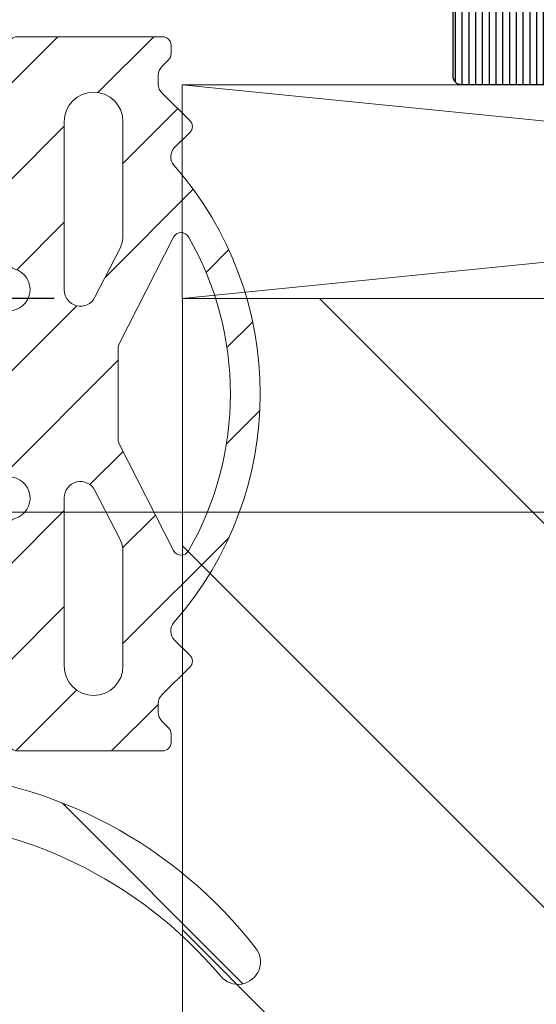
# Model space of a CAD drawing. Units: millimetres. Extents: x 372500 to 395000, y -15510 to -5535.
# Drawn here: x 375340 to 375352, y -13442 to -13418 of the extents above; entities that cross this region are included whole.
import ezdxf

# ---------------------------------------------------------------- set-up
doc = ezdxf.new("R2010")
doc.units = ezdxf.units.MM
doc.layers.add('0_Hulplijnen', color=11, linetype='Continuous', lineweight=5, plot=False, transparency=0.8)
for name, color, linetype, lineweight in [('1_Arcering', 91, 'Continuous', 5), ('1_Bemating', 10, 'Continuous', 13), ('1_Derden_Kozijn', 252, 'Continuous', 5), ('1_Derden_Kozijn_Arcering', 91, 'Continuous', 5), ('2_lijn_0.18', 3, 'Continuous', 18), ('2_lijn_0.25', 6, 'Continuous', 25)]:
    doc.layers.add(name, color=color, linetype=linetype, lineweight=lineweight)
doc.styles.add('ARIAL', font='arial.ttf')
doc.dimstyles.new('META1_3', dxfattribs={"dimscale": 3, "dimtxt": 2.35, "dimasz": 2, "dimexe": 1, "dimexo": 1, "dimgap": 0.5, "dimtad": 1, "dimdec": 0, "dimrnd": 0.5, "dimzin": 12, "dimtxsty": 'ARIAL', "dimcen": 5, "dimclrd": 256, "dimclre": 256, "dimclrt": 7, "dimadec": 1, "dimazin": 3, "dimtp": 0.1, "dimtm": 0.1, "dimtfac": 1, "dimtdec": 0, "dimtix": 1, "dimtmove": 1, "dimatfit": 1, "dimfxl": 1, "dimtfill": 1, "dimtolj": 1, "dimtzin": 0, "dimarcsym": 0})

# ---------------------------------------------------------------- blocks, each defined once
blk = doc.blocks.new('hulpkader 3')
at = {"layer": '0_Hulplijnen'}
blk.add_lwpolyline([(-257.6000000000058, -430.0000000000001), (0, -430.0000000000001)], dxfattribs=at)
blk = doc.blocks.new('*U104')
at = {"layer": '1_Derden_Kozijn_Arcering'}
h = blk.add_hatch(dxfattribs=at)
h.set_pattern_fill('ANSI31', color=256, scale=2)
h.set_pattern_definition([(45, (0, 0), (-4.490128060534577, 4.490128060534577), [])])
h.paths.add_polyline_path([(0, 0), (43.99999999999999, 0), (43.99999999999999, 79.99999999999996), (0, 79.99999999999999)])
at = {"layer": '1_Derden_Kozijn'}
blk.add_lwpolyline([(0, 0), (43.99999999999999, 0), (43.99999999999999, 79.99999999999996), (0, 79.99999999999999)], close=True, dxfattribs=at)
blk = doc.blocks.new('*U98')
at = {"layer": '2_lijn_0.18'}
blk.add_lwpolyline([(0, 4.998966636238038), (50.0018168788265, 4.998966636238036), (50.0018168788265, -2.082010810292466e-15), (0, 0)], close=True, dxfattribs=at)
for points in [[(0, 4.998966636238038), (50.0018168788265, -2.082010810292466e-15)], [(0, 0), (50.0018168788265, 4.998966636238036)]]:
    blk.add_lwpolyline(points, dxfattribs=at)
blk = doc.blocks.new('*D401')
at = {"layer": '1_Bemating', "lineweight": -2, "transparency": 16777216}
for p, q in [((375273.2920233817, -13419.00995241981), (375273.2920233817, -13413.00995241981)), ((375341.0882405821, -13425.00995241981), (375270.2920233817, -13425.00995241981)), ((375273.2920233817, -13437.26098578358), (375273.2920233817, -13425.00995241981)), ((375316.877048861, -13437.26098578358), (375270.2920233817, -13437.26098578358)), ((375273.2920233817, -13443.26098578358), (375273.2920233817, -13449.26098578358))]:
    blk.add_line(p, q, dxfattribs=at)
at = {"layer": '1_Bemating', "transparency": 16777216}
for points in [[(375272.2920233817, -13419.00995241981), (375274.2920233817, -13419.00995241981), (375273.2920233817, -13425.00995241981)], [(375272.2920233817, -13443.26098578358), (375274.2920233817, -13443.26098578358), (375273.2920233817, -13437.26098578358)]]:
    blk.add_solid(points, dxfattribs=at)
at = {"layer": 'Defpoints', "color": 0, "transparency": 16777216}
for p in [(375273.2920233817, -13425.00995241981), (375344.0882405821, -13425.00995241981), (375319.877048861, -13437.26098578358)]:
    blk.add_point(p, dxfattribs=at)
at = {"layer": '1_Bemating', "color": 7, "transparency": 16777216, "insert": (375268.2525963694, -13431.1354691018), "char_height": 7.050000000000001, "attachment_point": 5, "rotation": 90, "style": 'ARIAL', "bg_fill": 3, "box_fill_scale": 1.1, "bg_fill_color": 256, "bg_fill_true_color": 13158600, "bg_fill_transparency": 0}
blk.add_mtext('\\A1;12', dxfattribs=at)
blk = doc.blocks.new('*D402')
at = {"layer": '1_Bemating', "lineweight": -2, "transparency": 16777216}
for p, q in [((375313.1118444399, -13056.95000000001), (375270.2950885511, -13056.95000000001)), ((375273.2950885511, -13419.00995241981), (375273.2950885511, -13062.95000000001)), ((375341.0882405821, -13425.00995241981), (375270.2950885511, -13425.00995241981))]:
    blk.add_line(p, q, dxfattribs=at)
at = {"layer": '1_Bemating', "transparency": 16777216}
blk.add_solid([(375272.2950885511, -13419.00995241981), (375274.2950885511, -13419.00995241981), (375273.2950885511, -13425.00995241981)], dxfattribs=at)
at = {"layer": 'Defpoints', "color": 0, "transparency": 16777216}
for p in [(375273.2950885511, -13056.95000000001), (375316.1118444399, -13056.95000000001), (375344.0882405821, -13425.00995241981)]:
    blk.add_point(p, dxfattribs=at)
at = {"layer": '1_Bemating', "color": 7, "transparency": 16777216, "insert": (375267.2337481655, -13102.25280921035), "char_height": 7.050000000000001, "attachment_point": 5, "rotation": 90, "style": 'ARIAL', "bg_fill": 3, "box_fill_scale": 1.1, "bg_fill_color": 256, "bg_fill_true_color": 13158600, "bg_fill_transparency": 0}
blk.add_mtext('\\A1;dagmaat stelkozijn', dxfattribs=at)
at = {"layer": '1_Bemating', "transparency": 16777216}
blk.add_solid([(375272.2950885511, -13062.95000000001), (375274.2950885511, -13062.95000000001), (375273.2950885511, -13056.95000000001)], dxfattribs=at)
blk = doc.blocks.new('3820')
at = {"layer": '2_lijn_0.25'}
h = blk.add_hatch(dxfattribs=at)
h.set_pattern_fill('ANSI31', color=256, scale=0.05, angle=45)
h.set_pattern_definition([(90, (-1308.497361533934, -1791.417354327029), (-0.15875, 0), [])])
edge = h.paths.add_edge_path()
edge.add_arc((35.50000000000048, 2.424416766574765), 0.9999999999997513, 301.3999999999916, 359.99999999999756, ccw=False)
edge.add_line((36.0210096318408, 1.570865969299575), (34.84585873335186, 0.8535507972751475))
edge.add_arc((35.36686836519243, -1.13686837721616e-13), 0.9999999999999404, 121.4000000000017, 238.5999999999983)
edge.add_line((34.84585873335186, -0.8535507972753749), (36.0210096318408, -1.570865969299575))
edge.add_arc((35.50000000000048, -2.424416766574765), 0.9999999999997501, 2.3874235921539366e-12, 58.60000000000838, ccw=False)
edge.add_line((36.50000000000023, -2.424416766574723), (36.50000000000023, -3.849999999999909))
edge.add_arc((36.3, -3.849999999999881), 0.2000000000002231, 238.5999999999919, 359.99999999999187, ccw=False)
edge.add_line((36.19579807363175, -4.02071015945512), (34.67749623800592, -3.093934760817319))
edge.add_arc((34.52119334845381, -3.349999999999904), 0.2999999999999514, 58.60000000001031, 89.99999999999594)
edge.add_line((34.52119334845383, -3.049999999999955), (34.29999999999995, -3.049999999999955))
edge.add_arc((34.29999999999995, -3.349999999999682), 0.2999999999997272, 90, 180.0000000000434)
edge.add_line((34.00000000000023, -3.349999999999909), (34.00000000000023, -6.117393483883234))
edge.add_arc((35.00000000000023, -6.117393483883284), 1, 179.9999999999972, 305.3816180115533)
edge.add_line((35.57901962816413, -6.932707086248001), (35.84952120127832, -6.740602208041309))
edge.add_arc((35.73371727564497, -6.577539487569431), 0.1999999999994618, 305.3816180118631, 365.3816180116423)
edge.add_line((35.93283569680057, -6.558781706349691), (35.91642041735099, -6.384529512632071))
edge.add_arc((36.11553883850583, -6.36577173141001), 0.1999999999989232, 125.3816180123446, 185.3816180123249, ccw=False)
edge.add_arc((36.11553883850833, -6.365771731408923), 0.199999999999486, 110.3816180120156, 125.381618013109, ccw=False)
edge.add_arc((36.11553883850727, -6.365771731410907), 0.200000000000976, 65.3816180116736, 110.38161801153339, ccw=False)
edge.add_line((36.19885333403067, -6.183951229717422), (36.66651796418842, -6.398246330506481))
edge.add_arc((36.54154622090287, -6.670977083047647), 0.3000000000024964, 25.381618011802118, 65.3816180116724, ccw=False)
edge.add_line((36.81258807890731, -6.54238349374009), (37.83043729195902, -8.68774504218527))
edge.add_arc((37.55939543395453, -8.816338631485971), 0.2999999999996034, 20.381618010643024, 25.381618010614886, ccw=False)
edge.add_arc((37.55939543395636, -8.816338631491677), 0.2999999999998722, -69.61838198782732, 20.381618011786372, ccw=False)
edge.add_arc((37.55939543395399, -8.816338631483948), 0.3000000000079404, 270.3816180121315, 290.3816180120822, ccw=False)
edge.add_line((37.56139356641938, -9.116331977195841), (36.0600494769767, -9.126331813542492))
edge.add_arc((36.05805134451344, -8.826338467833883), 0.3000000000046429, 211.2859012890341, 270.38161801172856, ccw=False)
edge.add_arc((35.54529935944539, -9.137923772066955), 0.299999999999726, 31.28590128885317, 110.3816180115041)
edge.add_line((35.44081796202113, -8.856705640375367), (34.55075043874513, -9.187393772305768))
edge.add_arc((34.20247911399621, -8.25), 1.000000000000001, 270.00000000001995, 290.3816180115678, ccw=False)
edge.add_line((34.20247911399656, -9.25), (31.75000000000023, -9.25))
edge.add_arc((31.75, -9.049999999999955), 0.2000000000000455, 180, 270.00000000006514, ccw=False)
edge.add_line((31.54999999999995, -9.049999999999955), (31.54999999999995, -6.149999999999864))
edge.add_arc((31.35000000000014, -6.149999999999636), 0.1999999999998181, 359.9999999999349, 450.0000000000651)
edge.add_line((31.34999999999991, -5.949999999999818), (30.04999999999995, -5.949999999999818))
edge.add_arc((30.04999999999995, -4.949999999999818), 1, 180, 270, ccw=False)
edge.add_line((29.04999999999995, -4.949999999999818), (29.04999999999995, -4.824999999999818))
edge.add_arc((28.04999999999995, -4.824999999999818), 1, 0, 90)
edge.add_line((28.04999999999995, -3.824999999999818), (25.45000000000005, -3.824999999999818))
edge.add_arc((25.45000000000005, -4.824999999999818), 1, 90, 180)
edge.add_line((24.45000000000005, -4.824999999999818), (24.45000000000005, -4.949999999999818))
edge.add_arc((23.45000000000005, -4.949999999999818), 1, -90, 0, ccw=False)
edge.add_line((23.45000000000005, -5.949999999999818), (22.15000000000009, -5.949999999999818))
edge.add_arc((22.15000000000009, -6.949999999999818), 1, 90, 180)
edge.add_line((21.15000000000009, -6.949999999999818), (21.15000000000009, -14.05525588832552))
edge.add_arc((20.95000000000009, -14.05525588832546), 0.1999999999999993, 284.9999999999807, 359.99999999998323, ccw=False)
edge.add_line((21.00176380902053, -14.24844105358329), (19.90176380902039, -14.54318516525768))
edge.add_arc((19.84999999999978, -14.34999999999999), 0.1999999999999156, 179.9999999999781, 285.0000000000389, ccw=False)
edge.add_line((19.64999999999986, -14.34999999999991), (19.64999999999986, -13.69999999999982))
edge.add_arc((19.44999999999993, -13.6999999999997), 0.1999999999999318, 359.9999999999674, 449.9999999999674)
edge.add_line((19.45000000000005, -13.49999999999977), (18.4311004685344, -13.5))
edge.add_arc((18.43110046853443, -13.70000000000003), 0.2000000000000259, 90.00000000000914, 151.9999999999812)
edge.add_line((18.25451094996265, -13.60610568744278), (17.5234104814283, -14.98110568744278))
edge.add_arc((17.69999999999982, -15.07499999999959), 0.1999999999995909, 152.0000000000573, 180.0000000000662)
edge.add_line((17.50000000000023, -15.07499999999982), (17.50000000000023, -17.87499999999977))
edge.add_arc((17.7000000000003, -17.87500000000011), 0.2000000000000739, 179.9999999999033, 207.9999999999083)
edge.add_line((17.5234104814283, -17.96889431255704), (18.25451094996265, -19.34389431255704))
edge.add_arc((18.43110046853443, -19.24999999999979), 0.2000000000000267, 208.0000000000192, 269.9999999999908)
edge.add_line((18.4311004685344, -19.44999999999982), (19.45000000000005, -19.44999999999982))
edge.add_arc((19.45000000000005, -19.25), 0.1999999999998181, 270, 360.0000000000651)
edge.add_line((19.64999999999986, -19.24999999999977), (19.64999999999986, -18.59999999999991))
edge.add_arc((19.84999999999978, -18.59999999999983), 0.1999999999999176, 74.99999999996118, 180.0000000000214, ccw=False)
edge.add_line((19.90176380902039, -18.40681483474214), (21.00176380902053, -18.7015589464163))
edge.add_arc((20.94999999999998, -18.89474411167421), 0.2000000000001101, 4.0813574742060155e-11, 74.99999999999511, ccw=False)
edge.add_line((21.15000000000009, -18.89474411167407), (21.15000000000009, -24.29999999999973))
edge.add_arc((20.14999999999998, -24.29999999999961), 1.000000000000114, 269.99999999999346, 359.99999999999346, ccw=False)
edge.add_line((20.14999999999986, -25.29999999999973), (19.40069026802826, -25.29999999999973))
edge.add_arc((19.40069026802825, -24.7999999999995), 0.5000000000002274, 205.0000000000235, 270.0000000000004, ccw=False)
edge.add_line((18.94753637450981, -25.01130913087013), (18.46873844259267, -23.98452365234789))
edge.add_arc((18.64999999999983, -23.89999999999969), 0.1999999999998724, 89.99999999998983, 205.0000000000358, ccw=False)
edge.add_line((18.64999999999986, -23.69999999999982), (19.39999999999986, -23.69999999999982))
edge.add_arc((19.39999999999998, -23.49999999999989), 0.1999999999999318, 269.9999999999674, 360.0000000000326)
edge.add_line((19.59999999999991, -23.49999999999977), (19.59999999999991, -23.16407877548363))
edge.add_arc((19.40000000000006, -23.16407877548376), 0.1999999999998536, 3.663998993048653e-11, 40.00000000003605)
edge.add_line((19.55320888862366, -23.03552125354645), (15.62451555807388, -18.35348686266275))
edge.add_arc((17.08000000000017, -17.13219040425819), 1.900000000000262, 170.9312784539685, 219.9999999999988, ccw=False)
edge.add_arc((15.49999999999989, -16.8799999999998), 0.2999999999999912, 77.55772568242628, 170.9312784539699, ccw=False)
edge.add_arc((15.60772794144119, -16.39174321240445), 0.2000000000001143, 257.5577256824211, 330.0308067055236)
edge.add_arc((14.20000000000005, -15.57999999999981), 1.824999999999845, 330.0308067055444, 389.9691932944556)
edge.add_arc((15.60772794144098, -14.76825678759518), 0.2000000000003006, 29.96919329444863, 102.4422743175056)
edge.add_arc((15.49999999999978, -14.27999999999975), 0.2999999999998654, 176.2655051809543, 282.4422743176006, ccw=False)
edge.add_arc((15.00106170706835, -14.24743345510446), 0.1999999999998897, 356.2655051809285, 426.3886311108615)
edge.add_arc((14.20000000000005, -16.0799999999997), 2.200000000000003, 66.38863111088662, 113.6113688891134)
edge.add_arc((13.39893829293148, -14.24743345510453), 0.199999999999845, 113.6113688890603, 183.7344948190529)
edge.add_arc((12.89999999999999, -14.27999999999986), 0.2999999999999607, -102.44227431757929, 3.734494819065617, ccw=False)
edge.add_arc((12.79227205855867, -14.76825678759518), 0.200000000000116, 77.55772568242126, 150.0308067055232)
edge.add_arc((14.19999999999982, -15.57999999999981), 1.824999999999845, 150.0308067055444, 209.9691932944556)
edge.add_arc((12.79227205855867, -16.39174321240445), 0.2000000000001146, 209.9691932944764, 282.4422743175788)
edge.add_arc((12.89999999999988, -16.87999999999966), 0.2999999999998371, 9.068721546008021, 102.4422743175619, ccw=False)
edge.add_arc((11.31999999999947, -17.1321904042584), 1.900000000000293, -39.99999999998943, 9.06872154603792, ccw=False)
edge.add_line((12.77548444192598, -18.35348686266275), (8.846791111376206, -23.03552125354622))
edge.add_arc((9.000000000000284, -23.16407877548371), 0.2000000000003301, 140.0000000000134, 179.9999999999786)
edge.add_line((8.799999999999955, -23.16407877548363), (8.799999999999955, -23.49999999999977))
edge.add_arc((8.999999999999773, -23.5), 0.1999999999998181, 179.9999999999349, 270.0000000000651)
edge.add_line((9, -23.69999999999982), (9.75, -23.69999999999982))
edge.add_arc((9.750000000000036, -23.89999999999969), 0.1999999999998714, -25.000000000035925, 90.00000000001017, ccw=False)
edge.add_line((9.931261557407197, -23.98452365234789), (9.452463625490054, -25.01130913087013))
edge.add_arc((8.999309731971712, -24.79999999999966), 0.5000000000000673, 270.00000000001404, 334.9999999999882, ccw=False)
edge.add_line((8.999309731971834, -25.29999999999973), (7.899999999999864, -25.29999999999973))
edge.add_arc((7.899999999999864, -25.49999999999955), 0.1999999999998181, 90, 180.0000000000651)
edge.add_line((7.700000000000045, -25.49999999999977), (7.700000000000045, -26.29999999999973))
edge.add_arc((7.500000000000114, -26.29999999999984), 0.1999999999999318, -90.00000000003263, 3.26281224261038e-11, ccw=False)
edge.add_line((7.5, -26.49999999999977), (1, -26.49999999999977))
edge.add_arc((1, -25.49999999999977), 1, 180, 270, ccw=False)
edge.add_line((0, -25.49999999999977), (0, 25.49999999999977))
edge.add_arc((1, 25.49999999999955), 1, 90, 179.999999999987, ccw=False)
edge.add_line((1, 26.49999999999955), (7.5, 26.49999999999977))
edge.add_arc((7.499999999999886, 26.29999999999961), 0.2000000000001592, 3.26281224261038e-11, 89.99999999996737, ccw=False)
edge.add_line((7.700000000000045, 26.29999999999973), (7.700000000000045, 25.49999999999977))
edge.add_arc((7.899999999999977, 25.49999999999966), 0.1999999999999318, 179.9999999999674, 269.9999999999674)
edge.add_line((7.899999999999864, 25.29999999999973), (8.999309731971834, 25.29999999999973))
edge.add_arc((8.999309731971712, 24.79999999999966), 0.5000000000000675, 25.000000000011823, 89.99999999998602, ccw=False)
edge.add_line((9.452463625490054, 25.01130913087013), (9.931261557407197, 23.98452365234789))
edge.add_arc((9.750000000000036, 23.89999999999969), 0.1999999999998724, -90.00000000001017, 25.000000000035925, ccw=False)
edge.add_line((9.75, 23.69999999999982), (9, 23.69999999999982))
edge.add_arc((8.999999999999773, 23.5), 0.1999999999998181, 89.99999999993486, 180.0000000000651)
edge.add_line((8.799999999999955, 23.49999999999977), (8.799999999999955, 23.16407877548363))
edge.add_arc((9.000000000000284, 23.16407877548371), 0.2000000000003297, 180.0000000000214, 219.9999999999866)
edge.add_line((8.846791111376206, 23.03552125354622), (12.77548444192621, 18.35348686266252))
edge.add_arc((11.31999999999995, 17.13219040425857), 1.899999999999853, -9.068721546045197, 39.99999999998511, ccw=False)
edge.add_arc((12.89999999999988, 16.87999999999966), 0.2999999999998378, 257.5577256824381, 350.931278453992, ccw=False)
edge.add_arc((12.79227205855867, 16.39174321240445), 0.2000000000001143, 77.55772568242114, 150.0308067055236)
edge.add_arc((14.20000000000005, 15.5799999999997), 1.8250000000001, 150.0308067055449, 209.9691932944551)
edge.add_arc((12.79227205855855, 14.76825678759513), 0.2000000000000983, 209.9691932945396, 282.4422743176164)
edge.add_arc((12.89999999999999, 14.27999999999986), 0.2999999999999608, -3.734494819065617, 102.44227431757918, ccw=False)
edge.add_arc((13.39893829293148, 14.24743345510453), 0.1999999999998445, 176.2655051809471, 246.3886311109397)
edge.add_arc((14.20000000000005, 16.07999999999993), 2.200000000000211, 246.388631110889, 293.611368889111)
edge.add_arc((15.00106170706835, 14.24743345510446), 0.1999999999998906, 293.6113688891385, 363.7344948190715)
edge.add_arc((15.4999999999999, 14.27999999999962), 0.2999999999999681, 77.5577256824256, 183.7344948190196, ccw=False)
edge.add_arc((15.60772794144115, 14.76825678759503), 0.2000000000001895, 257.5577256824369, 330.0308067055078)
edge.add_arc((14.19999999999982, 15.5799999999997), 1.825000000000098, 330.0308067055448, 389.9691932944551)
edge.add_arc((15.60772794144127, 16.39174321240464), 0.1999999999999482, 29.96919329444164, 102.4422743176139)
edge.add_arc((15.49999999999989, 16.8799999999998), 0.2999999999999927, 189.0687215460301, 282.44227431757366, ccw=False)
edge.add_arc((17.08000000000017, 17.13219040425819), 1.900000000000262, 140.0000000000012, 189.0687215460315, ccw=False)
edge.add_line((15.62451555807388, 18.35348686266275), (19.55320888862366, 23.03552125354645))
edge.add_arc((19.40000000000006, 23.16407877548376), 0.1999999999998535, 319.999999999964, 359.9999999999634)
edge.add_line((19.59999999999991, 23.16407877548363), (19.59999999999991, 23.49999999999977))
edge.add_arc((19.39999999999975, 23.49999999999966), 0.2000000000001592, 3.256887993816049e-11, 89.99999999996743)
edge.add_line((19.39999999999986, 23.69999999999982), (18.64999999999986, 23.69999999999982))
edge.add_arc((18.64999999999983, 23.89999999999969), 0.1999999999998714, 154.9999999999641, 270.0000000000102, ccw=False)
edge.add_line((18.46873844259267, 23.98452365234789), (18.94753637450981, 25.01130913087013))
edge.add_arc((19.40069026802825, 24.7999999999995), 0.5000000000002266, 89.9999999999996, 154.9999999999764, ccw=False)
edge.add_line((19.40069026802826, 25.29999999999973), (20.14999999999986, 25.29999999999973))
edge.add_arc((20.14999999999998, 24.29999999999961), 1.000000000000114, 6.480149750132114e-12, 90.00000000000648, ccw=False)
edge.add_line((21.15000000000009, 24.29999999999973), (21.15000000000009, 18.89474411167407))
edge.add_arc((20.94999999999998, 18.89474411167421), 0.2000000000001094, 285.000000000005, 359.9999999999593, ccw=False)
edge.add_line((21.00176380902053, 18.7015589464163), (19.90176380902039, 18.40681483474214))
edge.add_arc((19.84999999999978, 18.59999999999983), 0.1999999999999173, 179.9999999999786, 285.00000000003877, ccw=False)
edge.add_line((19.64999999999986, 18.59999999999991), (19.64999999999986, 19.24999999999977))
edge.add_arc((19.44999999999993, 19.24999999999989), 0.1999999999999318, 359.9999999999674, 449.9999999999674)
edge.add_line((19.45000000000005, 19.44999999999982), (18.4311004685344, 19.44999999999982))
edge.add_arc((18.43110046853443, 19.24999999999979), 0.2000000000000277, 90.00000000000914, 151.9999999999808)
edge.add_line((18.25451094996265, 19.34389431255704), (17.5234104814283, 17.96889431255704))
edge.add_arc((17.7000000000003, 17.87500000000011), 0.2000000000000742, 152.0000000000917, 180.0000000000967)
edge.add_line((17.50000000000023, 17.87499999999977), (17.50000000000023, 15.07499999999982))
edge.add_arc((17.69999999999982, 15.07499999999959), 0.1999999999995907, 179.9999999999339, 207.9999999999427)
edge.add_line((17.5234104814283, 14.98110568744278), (18.25451094996265, 13.60610568744278))
edge.add_arc((18.43110046853458, 13.69999999999985), 0.2000000000000734, 207.9999999999533, 269.9999999999481)
edge.add_line((18.4311004685344, 13.49999999999977), (19.45000000000005, 13.49999999999977))
edge.add_arc((19.44999999999993, 13.6999999999997), 0.1999999999999318, 270.0000000000326, 360.0000000000326)
edge.add_line((19.64999999999986, 13.69999999999982), (19.64999999999986, 14.34999999999968))
edge.add_arc((19.84999999999997, 14.34999999999973), 0.2000000000001094, 75.00000000003303, 180.0000000000142, ccw=False)
edge.add_line((19.90176380902039, 14.54318516525768), (21.00176380902053, 14.24844105358329))
edge.add_arc((20.95000000000009, 14.05525588832546), 0.200000000000001, 1.6825651982799172e-11, 75.00000000001933, ccw=False)
edge.add_line((21.15000000000009, 14.05525588832552), (21.15000000000009, 6.949999999999818))
edge.add_arc((22.15000000000009, 6.949999999999818), 1, 180, 270)
edge.add_line((22.15000000000009, 5.949999999999818), (23.45000000000005, 5.949999999999818))
edge.add_arc((23.45000000000005, 4.949999999999818), 1, 0, 90, ccw=False)
edge.add_line((24.45000000000005, 4.949999999999818), (24.45000000000005, 4.824999999999818))
edge.add_arc((25.45000000000005, 4.824999999999818), 1, 180, 270)
edge.add_line((25.45000000000005, 3.824999999999818), (28.04999999999995, 3.824999999999818))
edge.add_arc((28.04999999999995, 4.824999999999818), 1, 270, 360)
edge.add_line((29.04999999999995, 4.824999999999818), (29.04999999999995, 4.949999999999818))
edge.add_arc((30.04999999999995, 4.949999999999818), 1, 90, 180, ccw=False)
edge.add_line((30.04999999999995, 5.949999999999818), (31.34999999999991, 5.949999999999818))
edge.add_arc((31.35000000000014, 6.149999999999636), 0.1999999999998181, 269.9999999999349, 360.0000000000651)
edge.add_line((31.54999999999995, 6.149999999999864), (31.54999999999995, 9.049999999999955))
edge.add_arc((31.75, 9.049999999999955), 0.2000000000000455, 89.99999999993491, 180, ccw=False)
edge.add_line((31.75000000000023, 9.25), (34.20247911399542, 9.25))
edge.add_arc((34.20247911399508, 8.25), 1, 69.61838198843219, 89.99999999997999, ccw=False)
edge.add_line((34.55075043874399, 9.187393772305768), (35.44081796202113, 8.856705640374912))
edge.add_arc((35.54529935944539, 9.1379237720665), 0.2999999999997248, 249.6183819884959, 328.7140987111468)
edge.add_arc((36.05805134451344, 8.826338467833429), 0.3000000000046419, 89.61838198827138, 148.7140987109659, ccw=False)
edge.add_line((36.0600494769767, 9.126331813542038), (37.56139356641938, 9.116331977195387))
edge.add_arc((37.55939543395399, 8.816338631483493), 0.3000000000079415, 69.61838198791781, 89.61838198786847, ccw=False)
edge.add_arc((37.55939543395636, 8.816338631491222), 0.2999999999998713, -20.381618011786372, 69.61838198782732, ccw=False)
edge.add_arc((37.55939543395453, 8.816338631485516), 0.2999999999996035, 334.61838198938506, 339.61838198935703, ccw=False)
edge.add_line((37.83043729195902, 8.687745042184815), (36.81258807890731, 6.542383493739635))
edge.add_arc((36.54154622090287, 6.670977083047192), 0.3000000000024972, 294.6183819883276, 334.618381988198, ccw=False)
edge.add_line((36.66651796418842, 6.398246330506026), (36.19885333403067, 6.183951229716968))
edge.add_arc((36.11553883850727, 6.365771731410452), 0.2000000000009737, 249.61838198846658, 294.6183819883264, ccw=False)
edge.add_arc((36.11553883850833, 6.365771731408469), 0.1999999999994856, 234.6183819868911, 249.6183819879844, ccw=False)
edge.add_arc((36.11553883850583, 6.365771731409555), 0.1999999999989234, 174.6183819876751, 234.6183819876554, ccw=False)
edge.add_line((35.91642041735099, 6.384529512631616), (35.93283569680057, 6.558781706349237))
edge.add_arc((35.73371727564497, 6.577539487568976), 0.1999999999994624, 354.6183819883577, 414.6183819881369)
edge.add_line((35.84952120127832, 6.740602208040855), (35.57901962816413, 6.932707086247547))
edge.add_arc((35.00000000000023, 6.117393483882829), 1, 54.61838198844672, 180.0000000000029)
edge.add_line((34.00000000000023, 6.117393483882779), (34.00000000000023, 3.349999999999909))
edge.add_arc((34.29999999999995, 3.349999999999682), 0.2999999999997272, 179.9999999999566, 270)
edge.add_line((34.29999999999995, 3.049999999999955), (34.52119334845383, 3.049999999999955))
edge.add_arc((34.52119334845381, 3.349999999999904), 0.2999999999999492, 270.0000000000041, 301.3999999999897)
edge.add_line((34.67749623800592, 3.093934760817319), (36.19579807363175, 4.020710159454893))
edge.add_arc((36.2999999999999, 3.84999999999948), 0.2000000000003175, 1.2289547157706693e-10, 121.39999999995791, ccw=False)
edge.add_line((36.50000000000023, 3.849999999999909), (36.50000000000023, 2.424416766574723))
edge = h.paths.add_edge_path(flags=16)
edge.add_arc((99.71398618381521, -9.574999999996976), 80.56454474411156, 179.7866459292702, 180.2133540707298)
edge.add_line((19.15000000000009, -9.874999999997044), (19.15000000000009, -11.79999999999995))
edge.add_arc((18.95000000000016, -11.79999999999984), 0.1999999999999318, 269.99999999996743, 359.99999999996743, ccw=False)
edge.add_line((18.95000000000005, -11.99999999999977), (18.4311004685344, -11.99999999999977))
edge.add_arc((18.43110046853477, -14.19999999999995), 2.200000000000173, 90.00000000000963, 125.3550747046521)
edge.add_arc((16.74443753257183, -10.90016787921482), 1.561343852190427, 228.0820782373403, 285.36294653843544, ccw=False)
edge.add_arc((14.19999999999999, -15.57999999999961), 3.824999999999919, 66.88911545053767, 207.989441437654)
edge.add_arc((10.64578777618602, -17.46896809610132), 0.199999999999924, -39.9999999999273, 27.9894414377261, ccw=False)
edge.add_line((10.79899666480992, -17.59752561803839), (7.31592049124788, -21.74849416116012))
edge.add_arc((14.74645603066421, -24.55800993234579), 7.943943433274825, 159.2881904602291, 178.2365678212468)
edge.add_arc((6.606734503251161, -24.29999999999909), 0.2000000000002311, 269.99999999992264, 356.11459144970047, ccw=False)
edge.add_line((6.606734503250891, -24.49999999999932), (4.299999999999955, -24.49999999999955))
edge.add_arc((1.079665060425941, -16.9254237134762), 8.230720687971557, 291.52817707402806, 293.03279566629453, ccw=False)
edge.add_line((4.100000000000136, -24.5819464161259), (4.100000000000136, -24.41630330962926))
edge.add_arc((0.6195619814545856, -16.38032204510068), 8.75730801586832, 291.9992428114683, 293.41776376629576, ccw=False)
edge.add_line((3.899999999999864, -24.49999999999977), (2.200000000000045, -24.49999999999977))
edge.add_arc((2.200000000000045, -24.29999999999973), 0.2000000000000455, 180, 270, ccw=False)
edge.add_line((2, -24.29999999999973), (2, -16.59999999999968))
edge.add_arc((2.199999999999932, -16.5999999999998), 0.1999999999999318, 89.99999999996737, 179.9999999999674, ccw=False)
edge.add_arc((2.200000000000031, -16.59999999999992), 0.2000000000000597, 3.979039320256561e-12, 89.99999999999591, ccw=False)
edge.add_arc((2.600000000000136, -16.59999999999992), 0.2000000000000455, 180, 270)
edge.add_line((2.600000000000136, -16.79999999999997), (3.700000000000045, -16.79999999999997))
edge.add_arc((3.700000000000045, -16.59999999999992), 0.2000000000000455, 270, 360)
edge.add_line((3.900000000000091, -16.59999999999992), (3.900000000000091, -16.09999999999991))
edge.add_arc((2.400000000000091, -16.09999999999991), 1.5, 0, 90)
edge.add_line((2.400000000000091, -14.59999999999991), (2.200000000000045, -14.59999999999968))
edge.add_arc((2.200000000000045, -14.39999999999964), 0.2000000000000455, 180, 270, ccw=False)
edge.add_line((2, -14.39999999999964), (2, 14.39999999999964))
edge.add_arc((2.200000000000045, 14.39999999999964), 0.2000000000000455, 90, 180, ccw=False)
edge.add_line((2.200000000000045, 14.59999999999968), (2.400000000000091, 14.59999999999945))
edge.add_arc((2.400000000000091, 16.09999999999945), 1.5, 270, 360)
edge.add_line((3.900000000000091, 16.09999999999945), (3.900000000000091, 16.59999999999945))
edge.add_arc((3.700000000000045, 16.59999999999945), 0.2000000000000455, 0, 90)
edge.add_line((3.700000000000045, 16.7999999999995), (2.600000000000136, 16.7999999999995))
edge.add_arc((2.600000000000136, 16.59999999999945), 0.2000000000000455, 90, 180)
edge.add_arc((2.200000000000031, 16.59999999999947), 0.2000000000000597, 270.0000000000041, 359.9999999999959, ccw=False)
edge.add_arc((2.199999999999932, 16.5999999999998), 0.1999999999999318, 180.0000000000326, 270.00000000003257, ccw=False)
edge.add_line((2, 16.59999999999968), (1.999999999999773, 24.40634362418632))
edge.add_arc((2.199999999999704, 24.40634362418621), 0.1999999999999318, 89.99999999996737, 179.9999999999674, ccw=False)
edge.add_line((2.199999999999818, 24.60634362418614), (3.899999999999636, 24.60634362418614))
edge.add_arc((2.552918642155387, 21.15420154044411), 3.705659610783792, 65.3236841419465, 68.68347107246308, ccw=False)
edge.add_line((4.099999999999909, 24.52146339886917), (4.100000000000136, 24.68915361625))
edge.add_arc((-82.62741062541498, -185.0549900502076), 226.9675077101676, 67.48067904420202, 67.53532380042532, ccw=False)
edge.add_line((4.299999999999955, 24.60634362418614), (6.606734503250891, 24.60634362418591))
edge.add_arc((6.606734503251154, 24.40634362418567), 0.2000000000002373, 3.88540855030152, 90.00000000007532, ccw=False)
edge.add_arc((15.38888612680531, 24.67295696015257), 8.586341293914534, 181.6888954289043, 199.9131138185221)
edge.add_line((7.31592049124788, 21.74849416116012), (10.79899666480992, 17.59752561803839))
edge.add_arc((10.64578777618603, 17.46896809610132), 0.1999999999999177, -27.98944143772718, 39.99999999992889, ccw=False)
edge.add_arc((14.2, 15.57999999999963), 3.824999999999928, 152.0105585623464, 293.110884549462)
edge.add_arc((16.74443753257182, 10.90016787921488), 1.56134385219037, 74.63705346156331, 131.9179217626608, ccw=False)
edge.add_arc((18.43110046853478, 14.19999999999998), 2.200000000000206, 234.6449252953482, 269.9999999999901)
edge.add_line((18.4311004685344, 11.99999999999977), (18.95000000000005, 11.99999999999977))
edge.add_arc((18.95000000000016, 11.79999999999984), 0.1999999999999318, 3.26281224261038e-11, 90.00000000003263, ccw=False)
edge.add_line((19.15000000000009, 11.79999999999995), (19.15000000000009, 6.949999999999818))
edge.add_arc((22.15000000000008, 6.94999999999977), 2.999999999999989, 179.9999999999991, 272.1307861043509)
edge.add_arc((22.29872264563642, 2.952765759343561), 0.9999999999999469, -1.4377960364822115, 92.13078610435508, ccw=False)
edge.add_arc((24.66718115605072, 3.106710015199178), 1.380432667803514, 187.4519964494138, 306.9656772764141)
edge.add_arc((25.44999999999995, 2.299999999999817), 0.2999999999999537, 279.0687215460223, 372.4422743175813)
edge.add_arc((25.9382567875953, 2.407727941441013), 0.2000000000001417, 119.9691932944155, 192.442274317539, ccw=False)
edge.add_arc((26.75000000000011, 1.000000000000002), 1.824999999999843, 60.03080670554442, 119.96919329445569, ccw=False)
edge.add_arc((27.56174321240482, 2.407727941441174), 0.2000000000000522, -12.442274317592023, 60.03080670553669, ccw=False)
edge.add_arc((28.05000000000022, 2.299999999999963), 0.3000000000000892, 167.557725682453, 260.9312784539928)
edge.add_arc((29.05815858698241, 3.234348456582722), 1.621214114777145, 229.3813816186323, 301.1491473007041)
edge.add_arc((30.31638379120086, 1.574999999999733), 0.5000000000000865, 89.99999999999511, 147.0607156668344, ccw=False)
edge.add_line((30.31638379120091, 2.074999999999818), (32.50000000000023, 2.074999999999818))
edge.add_arc((32.50000000000023, 1.574999999999818), 0.5, 0, 90, ccw=False)
edge.add_line((33.00000000000023, 1.574999999999818), (33.00000000000023, -1.574999999999818))
edge.add_arc((32.50000000000023, -1.574999999999818), 0.5, -90, 0, ccw=False)
edge.add_line((32.50000000000023, -2.074999999999818), (30.31638379120091, -2.074999999999818))
edge.add_arc((30.31638379120066, -1.574999999999827), 0.4999999999999911, 212.9392843331908, 270.0000000000277, ccw=False)
edge.add_arc((29.05815858698224, -3.234348456582791), 1.621214114777093, 58.85085269928805, 130.6186183813617)
edge.add_arc((28.05000000000021, -2.299999999999953), 0.3000000000000762, 99.06872154600484, 192.4422743175496)
edge.add_arc((27.56174321240481, -2.407727941441169), 0.2000000000000642, -60.030806705534076, 12.442274317589408, ccw=False)
edge.add_arc((26.75000000000011, -1.000000000000025), 1.824999999999823, 240.030806705544, 299.96919329445603, ccw=False)
edge.add_arc((25.9382567875953, -2.407727941441013), 0.2000000000001422, 167.557725682461, 240.0308067055845, ccw=False)
edge.add_arc((25.44999999999995, -2.299999999999817), 0.2999999999999541, 347.5577256824187, 440.9312784539777)
edge.add_arc((24.66718115605098, -3.106710015198813), 1.380432667803069, 53.03432272358518, 172.5480035505895)
edge.add_arc((22.29872264563699, -2.952765759343451), 1.00000000000006, -92.13078610436162, 1.4377960364886917, ccw=False)
edge.add_arc((22.15000000000009, -6.949999999999763), 2.999999999999999, 87.86921389564067, 180.0000000000011)
edge.add_line((19.15000000000009, -6.949999999999818), (19.15000000000009, -8.374999999996817))
edge.add_line((19.15000000000009, -8.374999999997044), (19.15000000000009, -8.974999999996953))
edge.add_line((19.15000000000009, -8.974999999996953), (19.15000000000009, -9.274999999996908))
blk.add_lwpolyline([(34.20247911399656, -9.25), (31.75000000000023, -9.25, -0.414213562373428), (31.54999999999995, -9.049999999999955), (31.54999999999995, -6.149999999999864, 0.414213562373761)], format="xyb", dxfattribs=at)
blk = doc.blocks.new('3814')
at = {"layer": '1_Arcering'}
h = blk.add_hatch(dxfattribs=at)
h.set_pattern_fill('ANSI31', color=256, scale=0.5, angle=270)
h.set_pattern_definition([(315, (-129.9789270545218, -1571.494262560783), (1.122532015133644, 1.122532015133644), [])])
edge = h.paths.add_edge_path(flags=16)
edge.add_arc((6.362132034305205, 5.137818525911143), 0.6878679657238536, -90, 90, ccw=False)
edge.add_line((6.362132034305205, 4.44995056018729), (2.43021689964803, 4.44995056018729))
edge.add_arc((2.43021689966185, 4.83041999170785), 0.3804694315205603, 117.0429590246257, 269.99999999791885, ccw=False)
edge.add_line((2.257233266118646, 5.169291133659726), (3.393169171683212, 5.749152609280145))
edge.add_arc((3.711430071184981, 5.125686491614164), 0.7000000000208323, 90.00000000391901, 117.0429590306193, ccw=False)
edge.add_line((3.711430071137102, 5.825686491634997), (6.362132034305205, 5.825686491634997))
edge = h.paths.add_edge_path(flags=16)
edge.add_arc((-6.362132034225624, 5.137818525911143), 0.6878679657238536, 90, 270)
edge.add_line((-6.362132034225624, 4.44995056018729), (-2.43021689956845, 4.44995056018729))
edge.add_arc((-2.430216899582269, 4.83041999170785), 0.3804694315205603, 270.0000000020812, 422.9570409753743)
edge.add_line((-2.257233266039066, 5.169291133659726), (-3.393169171603631, 5.749152609280145))
edge.add_arc((-3.7114300711054, 5.125686491614164), 0.7000000000208323, 62.95704096938074, 89.99999999608104)
edge.add_line((-3.711430071057521, 5.825686491634997), (-6.362132034225624, 5.825686491634997))
edge = h.paths.add_edge_path(flags=16)
edge.add_arc((-1.076705499718241, 5.913973415624127), 0.199999999999477, 242.9570409717795, 269.9999999999542)
edge.add_line((-1.0767054997184, 5.71397341562465), (1.076705499797981, 5.71397341562465))
edge.add_arc((1.07670549979809, 5.913973415624632), 0.1999999999999815, 269.999999999969, 297.0429590271829)
edge.add_line((1.167637185356625, 5.735840239148501), (3.661345940127603, 7.008804348639842))
edge.add_arc((3.570414254568678, 7.186937525115962), 0.2000000000001494, 297.0429590272838, 420.1657172508863)
edge.add_arc((-3.786037610244e-12, 0.9612835380191509), 7.376811653952665, 60.16571725089357, 119.8342827482935)
edge.add_arc((-3.570414254488023, 7.18693752516679), 0.1999999999999495, 119.8342827482997, 242.957040971903)
edge.add_line((-3.661345940049387, 7.008804348692138), (-1.167637185279773, 5.735840239150093))
edge = h.paths.add_edge_path(flags=16)
edge.add_arc((-0.53485617955891, 1.299999999999706), 0.499999999999979, 180.0647001789874, 270.0000000000124)
edge.add_line((-0.5348561795588012, 0.7999999999997272), (-2.273736754432321e-13, 0.7999999999997272))
edge.add_line((-2.273736754432321e-13, 0.7999999999997272), (0.5348561795583464, 0.7999999999997272))
edge.add_arc((0.5348561795584552, 1.299999999999706), 0.4999999999999789, 269.9999999999876, 359.9352998210126)
edge.add_line((1.034855860767721, 1.299435384544722), (1.036380267639061, 2.649385944549522))
edge.add_arc((0.5363805864296902, 2.649950560004443), 0.5000000000000838, 359.9352998210198, 450.0000000000005)
edge.add_line((0.5363805864296864, 3.149950560004527), (-2.273736754432321e-13, 3.149950560004527))
edge.add_line((-2.273736754432321e-13, 3.149950560004527), (-0.5363805864296864, 3.149950560004527))
edge.add_arc((-0.5363805864296902, 2.649950560004443), 0.5000000000000839, 89.99999999999957, 180.0647001789802)
edge.add_line((-1.036380267639061, 2.649385944549522), (-1.034855860768175, 1.299435384544722))
edge = h.paths.add_edge_path()
edge.add_line((-8.349999999937836, 6.773962097346384), (-8.349999999937836, 3.349950560210573))
edge.add_arc((-8.149999999940746, 3.349950560196021), 0.1999999999970896, 179.9999999958312, 269.9999999958312)
edge.add_line((-8.149999999955298, 3.149950560198931), (-3.107766488102016, 3.149950560004527))
edge.add_arc((-3.107766488101889, 3.349950560004788), 0.2000000000002609, 269.9999999999638, 343.3984504007784)
edge.add_arc((-2.436946094855445, 3.149950560004489), 0.499999999996477, 4.320099833421409e-12, 163.3984504009132, ccw=False)
edge.add_line((-1.936946094858968, 3.149950560004527), (-1.935137995270679, 1.548773670242099))
edge.add_arc((-2.135137867754447, 1.548547824060179), 0.2000000000000529, -89.94035549593201, 0.06470017896629088, ccw=False)
edge.add_line((-2.134929669196708, 1.348547932426754), (-2.43482203084136, 1.348235746471801))
edge.add_arc((-2.434563990182025, 1.148235912925169), 0.2000000000091555, 90.07392322411906, 232.0124398536605)
edge.add_line((-2.557662064338501, 0.9906070318702405), (-1.489609256009999, 0.1135827827720277))
edge.add_arc((-1.172305404426585, 0.499999999999468), 0.4999999999994681, 230.6091053860106, 270.0000000000444)
edge.add_line((-1.172305404426197, 0), (1.172305404426197, 0))
edge.add_arc((1.172305404426581, 0.4999999999994786), 0.4999999999994786, 269.999999999956, 309.390894613989)
edge.add_line((1.489609256009999, 0.1135827827720277), (2.557662064338047, 0.9906070318702405))
edge.add_arc((2.434563990181909, 1.148235912925286), 0.2000000000090389, 307.9875601462424, 449.9260767758477)
edge.add_line((2.43482203084136, 1.348235746471801), (2.134929669196254, 1.348547932426754))
edge.add_arc((2.135137867754224, 1.548547824059956), 0.19999999999983, 179.9352998209698, 269.94035549586545, ccw=False)
edge.add_line((1.935137995270679, 1.548773670242099), (1.936946094858513, 3.149950560004527))
edge.add_arc((2.436946094855219, 3.149950560004447), 0.4999999999967062, 16.601549599084024, 179.9999999999908, ccw=False)
edge.add_arc((3.107766488101893, 3.349950560004793), 0.2000000000002665, 196.6015495992228, 270.000000000035)
edge.add_line((3.107766488102016, 3.149950560004527), (8.149999999975762, 3.149950560228035))
edge.add_arc((8.149999999946658, 3.349950560210573), 0.1999999999825377, 270.0000000083376, 360.0000000083376)
edge.add_line((8.349999999929196, 3.349950560239677), (8.349999999929196, 6.749950560210436))
edge.add_arc((8.149999999929134, 6.749950560210193), 0.2000000000000615, 6.971775861765886e-11, 90.00000000006057)
edge.add_line((8.149999999928923, 6.949950560210254), (7.94999999994684, 6.949950560210254))
edge.add_arc((7.949999999947051, 6.749950560210507), 0.199999999999747, 90.00000000006057, 135.0000000000572)
edge.add_line((7.808578643709779, 6.891371916447497), (7.655025253116719, 6.737818525854209))
edge.add_arc((7.442893218760783, 6.949950560210537), 0.3000000000002368, 269.99999999993554, 314.99999999994697, ccw=False)
edge.add_line((7.442893218760446, 6.6499505602103), (7.242893218760173, 6.6499505602103))
edge.add_arc((7.242893218760412, 6.949950560210054), 0.2999999999997538, 224.3682331688994, 269.99999999995435, ccw=False)
edge.add_line((7.028435072300681, 6.740170429080081), (6.39297209758729, 7.389803980963961))
edge.add_arc((6.249999999947411, 7.249950560210269), 0.2000000000001405, 44.3682331689649, 135.5846914028189)
edge.add_line((6.107142857090139, 7.389921402655091), (5.756808757923181, 7.032363159965143))
edge.add_arc((5.542523043637489, 7.242319423632018), 0.2999999999998055, 228.574115903176, 315.5846914028389, ccw=False)
edge.add_arc((-3.865352482534945e-12, 0.9612835380165814), 8.076811653946123, 48.57411590316365, 131.4258840968364)
edge.add_arc((-5.542523043645221, 7.242319423632005), 0.2999999999997964, 224.4153085971595, 311.4258840968257, ccw=False)
edge.add_line((-5.756808757930912, 7.032363159965143), (-6.10714285709787, 7.389921402655091))
edge.add_arc((-6.249999999955142, 7.249950560210275), 0.2000000000001364, 44.41530859717997, 135.6317668310362)
edge.add_line((-6.39297209759502, 7.389803980963961), (-7.028435072308412, 6.740170429080081))
edge.add_arc((-7.242893218768121, 6.949950560210002), 0.2999999999997022, 270.0000000000415, 315.63176683110476, ccw=False)
edge.add_line((-7.242893218767904, 6.6499505602103), (-7.442893218768177, 6.6499505602103))
edge.add_arc((-7.442893218768521, 6.949950560210519), 0.3000000000002192, 225.0000000000516, 270.0000000000658, ccw=False)
edge.add_line((-7.65502525312445, 6.737818525854209), (-7.80857864371751, 6.891371916447497))
edge.add_arc((-7.949999999954783, 6.749950560210505), 0.1999999999997497, 44.99999999994314, 89.99999999993919)
edge.add_line((-7.949999999954571, 6.949950560210254), (-8.149999999936654, 6.949950560210254))
edge.add_arc((-8.149999999936865, 6.749950560210193), 0.2000000000000615, 89.99999999993945, 179.9999999999303)
at = {"layer": '2_lijn_0.18', "ltscale": 0.05}
blk.add_lwpolyline([(-8.349999999937836, 6.773962097346384), (-8.349999999937836, 3.349950560210573, 0.414213562373095), (-8.149999999955298, 3.149950560198931), (-3.107766488102016, 3.149950560004527, 0.3316792665674771), (-2.916103518601858, 3.292807702861182, -0.8646890412962224), (-1.936946094858968, 3.149950560004527), (-1.935137995270679, 1.548773670242099, -0.4142394069717291), (-2.134929669196708, 1.348547932426754), (-2.43482203084136, 1.348235746471801, 0.7128883803036135), (-2.557662064338501, 0.9906070318702405), (-1.489609256009999, 0.1135827827720277, 0.1735879024223911), (-1.172305404426197, 0), (1.172305404426197, 0, 0.1735879024223872), (1.489609256009999, 0.1135827827720277), (2.557662064338047, 0.9906070318702405, 0.7128883803040338), (2.43482203084136, 1.348235746471801), (2.134929669196254, 1.348547932426754, -0.4142394069717161), (1.935137995270679, 1.548773670242099), (1.936946094858513, 3.149950560004527, -0.8646890412962055), (2.916103518601858, 3.292807702861182, 0.3316792665674654), (3.107766488102016, 3.149950560004527), (8.149999999975762, 3.149950560228035, 0.414213562373095), (8.349999999929196, 3.349950560239677), (8.349999999929196, 6.749950560210436, 0.4142135623730482), (8.149999999928923, 6.949950560210254), (7.94999999994684, 6.949950560210254, 0.1989123673796434), (7.808578643709779, 6.891371916447497), (7.655025253116719, 6.737818525854209, -0.1989123673797097), (7.442893218760446, 6.6499505602103), (7.242893218760173, 6.6499505602103, -0.2017796177520755), (7.028435072300681, 6.740170429080081), (6.39297209758729, 7.389803980963961, 0.4204457977765726), (6.107142857090139, 7.389921402655091), (5.756808757923181, 7.032363159965143, -0.399013036013467), (5.344027842625337, 7.017375752516273, 0.3781266675534871), (-5.344027842633068, 7.017375752516273, -0.3990130360134841), (-5.756808757930912, 7.032363159965143), (-6.10714285709787, 7.389921402655091, 0.4204457977765839), (-6.39297209759502, 7.389803980963961), (-7.028435072308412, 6.740170429080081, -0.201779617752113), (-7.242893218767904, 6.6499505602103), (-7.442893218768177, 6.6499505602103, -0.1989123673797226), (-7.65502525312445, 6.737818525854209), (-7.80857864371751, 6.891371916447497, 0.19891236737964), (-7.949999999954571, 6.949950560210254), (-8.149999999936654, 6.949950560210254, 0.4142135623730482), (-8.349999999936927, 6.749950560210436)], format="xyb", dxfattribs=at)
at = {"layer": '2_lijn_0.18'}
for points in [[(-1.167637185279773, 5.735840239150093, 0.1185478738050132), (-1.0767054997184, 5.71397341562465), (1.076705499797981, 5.71397341562465, 0.1185478738007616), (1.167637185356625, 5.735840239148501), (3.661345940127603, 7.008804348639842, 0.5956629344911533), (3.669912873920339, 7.360431112165088, 0.2663998065838008), (-3.66991287383712, 7.360431112217157, 0.5956629344911567), (-3.661345940049387, 7.008804348692138)], [(-6.362132034225624, 5.825686491634997, 0.9999999999999999), (-6.362132034225624, 4.44995056018729), (-2.43021689956845, 4.44995056018729, 0.7880325436658572), (-2.257233266039066, 5.169291133659726), (-3.393169171603631, 5.749152609280145, 0.1185478737984892), (-3.711430071057521, 5.825686491634997)], [(6.362132034305205, 5.825686491634997, -0.9999999999999999), (6.362132034305205, 4.44995056018729), (2.43021689964803, 4.44995056018729, -0.7880325436658572), (2.257233266118646, 5.169291133659726), (3.393169171683212, 5.749152609280145, -0.1185478737984892), (3.711430071137102, 5.825686491634997)], [(-1.034855860768175, 1.299435384544722, 0.4138828568893591), (-0.5348561795588012, 0.7999999999997272), (-2.273736754432321e-13, 0.7999999999997272), (0.5348561795583464, 0.7999999999997272, 0.413882856889359), (1.034855860767721, 1.299435384544722), (1.036380267639061, 2.649385944549522, 0.4145443452084714), (0.5363805864296864, 3.149950560004527), (-2.273736754432321e-13, 3.149950560004527), (-0.5363805864296864, 3.149950560004527, 0.4145443452084714), (-1.036380267639061, 2.649385944549522)]]:
    blk.add_lwpolyline(points, format="xyb", close=True, dxfattribs=at)
blk = doc.blocks.new('3811')
at = {"layer": '1_Arcering'}
h = blk.add_hatch(dxfattribs=at)
h.set_pattern_fill('ANSI31', color=256, scale=0.5, angle=270)
h.set_pattern_definition([(315, (-36.99680457533941, -1568.381331419382), (1.122532015133644, 1.122532015133644), [])])
edge = h.paths.add_edge_path(flags=16)
edge.add_arc((-0.7000000000001592, 2.895088347083515), 0.2000000000001592, 9.77066398144815e-11, 90.00000000003257)
edge.add_line((-0.7000000000002728, 3.095088347083674), (-3.685443555418715, 3.095088347083674))
edge.add_arc((-3.685443555418769, 2.895088347083544), 0.2000000000001307, 89.99999999998448, 205.0609946357503)
edge.add_line((-3.866615029868626, 2.810371779366733), (-3.061324044175763, 1.088208580708169))
edge.add_arc((-2.608395358051854, 1.300000000000767), 0.4999999999999027, 205.0609946358453, 269.9999999999955)
edge.add_line((-2.608395358051894, 0.800000000000864), (-0.6999999999998181, 0.8000000000006366))
edge.add_arc((-0.6999999999999197, 1.000000000000556), 0.1999999999999198, 270.0000000000291, 360.000000000036)
edge.add_line((-0.5, 1.000000000000682), (-0.5, 2.895088347083856))
edge = h.paths.add_edge_path(flags=16)
edge.add_line((3.685443555419624, 3.095088347083674), (0.6999999999998181, 3.095088347083674))
edge.add_arc((0.6999999999998181, 2.895088347083856), 0.1999999999998181, 90, 180)
edge.add_line((0.5, 2.895088347083856), (0.5, 1.000000000000455))
edge.add_arc((0.6999999999999439, 1.000000000000353), 0.1999999999999439, 179.9999999999709, 269.999999999964)
edge.add_line((0.6999999999998181, 0.8000000000004093), (2.608395358051894, 0.8000000000001819))
edge.add_arc((2.608395358051899, 1.300000000000015), 0.4999999999998328, 269.9999999999994, 334.9390053641599)
edge.add_line((3.061324044175763, 1.088208580707487), (3.866615029869081, 2.810371779366733))
edge.add_arc((3.685443555419327, 2.895088347083609), 0.200000000000065, 334.93900536422, 449.9999999999147)
edge = h.paths.add_edge_path()
edge.add_arc((4.649999849957158, 0.9949270671240926), 0.299999999999642, -65.78764211362272, 89.93957574436098, ccw=False)
edge.add_line((4.773035776657252, 0.7213175630113255), (3.661533179419166, 0.0439841598113162))
edge.add_arc((3.456473301584699, 0.5000000000002618), 0.5000000000007165, 270.00000000003365, 294.21235788643236, ccw=False)
edge.add_line((3.456473301584992, -4.547473508864641e-13), (-3.456473301584992, 2.273736754432321e-13))
edge.add_arc((-3.456473301584812, 0.5000000000004159), 0.5000000000001885, 245.78764211355468, 269.9999999999793, ccw=False)
edge.add_line((-3.661533179419166, 0.04398415981199832), (-4.773035776657252, 0.7213175630117803))
edge.add_arc((-4.649999849957154, 0.9949270671250221), 0.3000000000000769, 90.06042425563982, 245.7876421136591, ccw=False)
edge.add_line((-4.650316230561202, 1.294926900297241), (-4.355340305338814, 1.295370925295629))
edge.add_arc((-4.355641363464269, 1.495370698705423), 0.1999999999999096, 270.0862468324546, 385.0609946358404)
edge.add_line((-4.174469889014745, 1.580087266422424), (-4.836106274657141, 2.995036464279565))
edge.add_arc((-5.017277749180353, 2.910319896611841), 0.2000000000457878, 25.06099461411033, 86.05683466461005)
edge.add_arc((-4.265958146497542, 13.80418962487797), 10.71974719505191, 217.9189150695182, 266.05467879594846, ccw=False)
edge.add_arc((-12.31770560503179, 7.551040858501391), 0.5252483819282484, 39.57445178260042, 219.5744517826194, ccw=False)
edge.add_arc((-4.015516547380697, 14.5355401129266), 10.32417681291914, 220.0987491121516, 268.6719425062808)
edge.add_line((-4.254798965448572, 4.214136584877679), (5.800000000000182, 4.214136584877679))
edge.add_arc((5.799999999999159, 4.014136584876837), 0.2000000000008413, 2.2799895305070095e-10, 89.99999999970692, ccw=False)
edge.add_line((6, 4.014136584877633), (6, 3.29508834708372))
edge.add_arc((5.799999999999386, 3.295088347084288), 0.2000000000006139, 270.000000000228, 359.99999999983714, ccw=False)
edge.add_line((5.800000000000182, 3.095088347083674), (5.010155410468542, 3.095088347083674))
edge.add_arc((5.010155410468538, 2.895088347083172), 0.2000000000005024, 89.99999999999899, 154.9390053640561)
edge.add_line((4.828983936018631, 2.979804914800752), (4.174469890061118, 1.580087268660691))
edge.add_arc((4.355641364510634, 1.495370700943467), 0.1999999999999959, 154.9390053641009, 269.9137586478545)
edge.add_line((4.355340325515044, 1.295370927504791), (4.650451408450408, 1.294926727281791))
at = {"layer": '2_lijn_0.18'}
blk.add_lwpolyline([(4.650316230561202, 1.294926900295877, -0.8078151953849437), (4.773035776657252, 0.7213175630113255), (3.661533179419166, 0.0439841598113162, -0.1060411487596035), (3.456473301584992, -4.547473508864641e-13), (-3.456473301584992, 2.273736754432321e-13, -0.106041148759718), (-3.661533179419166, 0.04398415981199832), (-4.773035776657252, 0.7213175630117803, -0.8078151953852007), (-4.650316230561202, 1.294926900297241), (-4.355340305338814, 1.295370925295629, 0.5484754484857259), (-4.174469889014745, 1.580087266422424), (-4.836106274657141, 2.995036464279565, 0.2726117916052797), (-5.003524368396029, 3.109846447565133, -0.2131757846661867), (-12.72256568894591, 7.216415433329757, -1.000000000000167), (-11.91284552111756, 7.88566628367289, 0.2151719826764547), (-4.254798965448572, 4.214136584877679), (5.800000000000182, 4.214136584877679, -0.4142135623704312), (6, 4.014136584877633), (6, 3.29508834708372, -0.4142135623710971), (5.800000000000182, 3.095088347083674), (5.010155410468542, 3.095088347083674, 0.2911846923391395), (4.828983936018631, 2.979804914800752), (4.174469890061118, 1.580087268660691, 0.5484754795918616), (4.355340325515044, 1.295370927504791), (4.650451408450408, 1.294926727281791)], format="xyb", dxfattribs=at)

msp = doc.modelspace()

# ---------------------------------------------------------------- block references
at = {"extrusion": (0, 0, -1), "xscale": -1, "zscale": -1, "rotation": 90}
msp.add_blockref('*U104', (-375344.098108602, -13425.0099524198), dxfattribs=at)
at = {"layer": '0_Hulplijnen'}
msp.add_blockref('hulpkader 3', (375500, -13000), dxfattribs=at)
at = {"layer": '2_lijn_0.25', "xscale": -1, "rotation": 180}
msp.add_blockref('*U98', (375344.088240582, -13420.01098578357), dxfattribs=at)

# ---------------------------------------------------------------- next in the draw order: dimensions: what is measured, and where the dimension line sits
at = {"layer": '1_Bemating'}
dim = msp.add_linear_dim(base=(375273.2920233817, -13425.00995241981), p1=(375319.8770488609, -13437.26098578357), p2=(375344.088240582, -13425.00995241981), angle=270, dimstyle='META1_3', override={"dimdec": 0, "dimrnd": 0.1}, dxfattribs=at)
dim.commit()
dim.dimension.update_dxf_attribs({"geometry": '*D401', "text_midpoint": (375268.2525963694, -13431.1354691018)})

# ---------------------------------------------------------------- next in the draw order: block references
at = {"layer": '2_lijn_0.25', "rotation": 180}
msp.add_blockref('3811', (375333.0770488609, -13432.96589743648), dxfattribs=at)

# ---------------------------------------------------------------- next in the draw order: dimensions: what is measured, and where the dimension line sits
at = {"layer": '1_Bemating'}
dim = msp.add_linear_dim(base=(375273.2950885511, -13056.95000000001), p1=(375344.088240582, -13425.00995241981), p2=(375316.1118444398, -13056.95), angle=270, text='dagmaat stelkozijn', dimstyle='META1_3', override={"dimdec": 0, "dimrnd": 0.1}, dxfattribs=at)
dim.commit()
dim.dimension.update_dxf_attribs({"geometry": '*D402', "text_midpoint": (375273.2950885475, -13102.25280921035), "dimtype": 128})

# ---------------------------------------------------------------- next in the draw order: block references
at = {"layer": '2_lijn_0.25'}
msp.add_blockref('3820', (375318.8770488609, -13410.76098578357), dxfattribs=at)
at = {"layer": '2_lijn_0.25', "rotation": 270}
msp.add_blockref('3814', (375336.8770983008, -13427.23598578357), dxfattribs=at)

doc.saveas('drawing.dxf')
